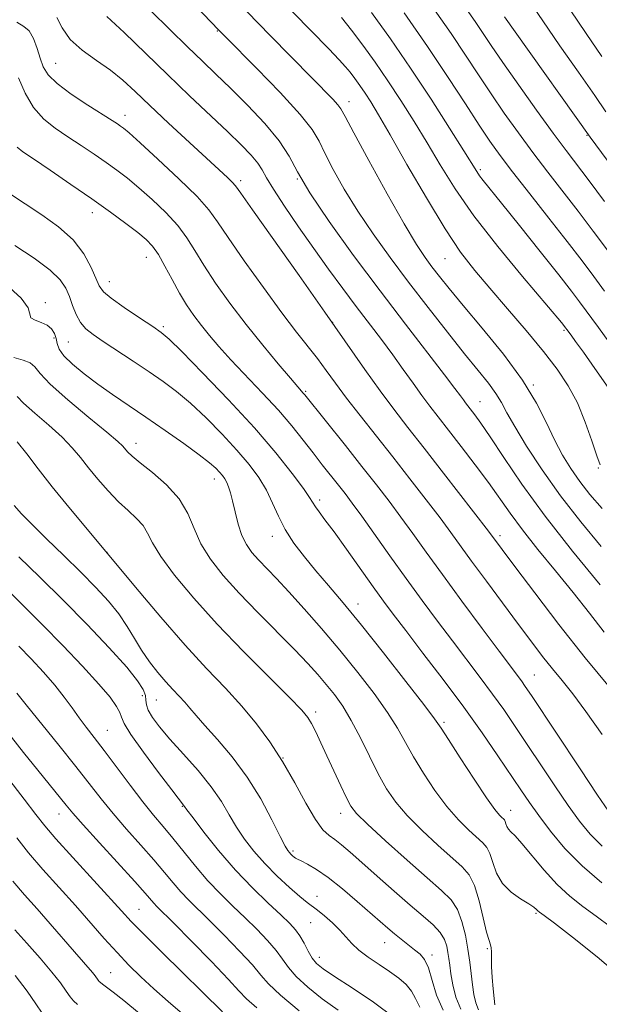
# Model space of a CAD drawing. Extents: x 2089800 to 2092700, y 307300 to 310200.
# Drawn here: x 2090719 to 2090839, y 307521 to 307725 of the extents above; entities that cross this region are included whole.
import ezdxf

# ---------------------------------------------------------------- set-up
doc = ezdxf.new("R2010")
doc.units = 0
doc.header["$MEASUREMENT"] = 0
for name, color, linetype, lineweight in [('CONTOUR INDEX', 41, 'Continuous', 13), ('CONTOUR INTERMEDIATE', 44, 'Continuous', 0), ('SPOT ELEVATION DTM', 2, 'Continuous', 13)]:
    doc.layers.add(name, color=color, linetype=linetype, lineweight=lineweight)

msp = doc.modelspace()

# ---------------------------------------------------------------- linework, layer by layer
at = {"layer": 'CONTOUR INDEX', "flags": 128}
for points, elevation in [([(2090772.344, 307730.114), (2090783.361, 307718.827), (2090785.506, 307716.58), (2090786.813, 307715.13), (2090787.752, 307713.975), (2090788.713, 307712.702), (2090789.752, 307711.255), (2090790.84, 307709.669), (2090792.02, 307707.853), (2090793.622, 307705.212), (2090796.046, 307701.028), (2090799.511, 307694.937), (2090803.514, 307687.99), (2090807.373, 307681.598), (2090810.602, 307676.777), (2090813.516, 307672.995), (2090816.628, 307669.327), (2090820.282, 307665.09), (2090824.143, 307660.566), (2090827.705, 307656.275), (2090830.582, 307652.576), (2090832.859, 307649.177), (2090834.738, 307645.624), (2090836.376, 307641.657), (2090837.734, 307637.787), (2090838.73, 307634.716), (2090839.435, 307632.839)], 910), ([(2090810.063, 307729.541), (2090813.724, 307724.274), (2090816.943, 307719.481), (2090819.307, 307716.031), (2090822.604, 307711.334), (2090826.32, 307706.122), (2090829.745, 307701.392), (2090832.389, 307697.828), (2090837.155, 307691.547), (2090840.334, 307687.293)], 920), ([(2090727.095, 307725.332), (2090728.192, 307723.143), (2090729.891, 307720.78), (2090732.373, 307718.533), (2090735.296, 307716.418), (2090738.191, 307714.384), (2090740.75, 307712.338), (2090743.309, 307710.017), (2090746.372, 307707.115), (2090750.232, 307703.489), (2090762.384, 307692.208), (2090763.4, 307691.235), (2090764.08, 307690.48), (2090765.191, 307688.96), (2090767.598, 307685.545), (2090777.192, 307671.99), (2090782.561, 307664.368), (2090790.829, 307652.525), (2090793.98, 307648.107), (2090796.814, 307644.307), (2090799.708, 307640.573), (2090803.068, 307636.293), (2090807.092, 307631.134), (2090816.374, 307619.129), (2090822.024, 307611.548), (2090825.917, 307606.356), (2090830.89, 307599.849), (2090836.36, 307592.933), (2090841.751, 307586.442)], 900), ([(2090718.458, 307678.149), (2090722.402, 307675.533), (2090725.717, 307673.089), (2090727.823, 307671.074), (2090728.993, 307669.335), (2090729.71, 307667.623), (2090730.388, 307665.763), (2090731.145, 307663.899), (2090732.029, 307662.253), (2090733.117, 307660.955), (2090734.608, 307659.761), (2090736.732, 307658.335), (2090742.903, 307654.268), (2090746.174, 307652.084), (2090749.101, 307650.073), (2090751.862, 307648.011), (2090754.76, 307645.572), (2090757.987, 307642.548), (2090761.304, 307639.195), (2090764.365, 307635.886), (2090766.893, 307632.905), (2090768.902, 307630.183), (2090770.479, 307627.562), (2090771.739, 307624.911), (2090772.927, 307622.208), (2090774.319, 307619.458), (2090776.125, 307616.664), (2090778.291, 307613.819), (2090780.7, 307610.912), (2090783.302, 307607.859), (2090786.329, 307604.275), (2090790.085, 307599.703), (2090794.659, 307593.973), (2090799.296, 307588.065), (2090803.025, 307583.248), (2090805.212, 307580.346), (2090806.552, 307578.405), (2090808.072, 307576.028), (2090810.504, 307572.248), (2090813.39, 307567.832), (2090815.974, 307563.978), (2090817.677, 307561.593), (2090818.628, 307560.428), (2090819.129, 307559.941), (2090819.442, 307559.662), (2090819.655, 307559.413), (2090819.816, 307559.085), (2090819.971, 307558.605), (2090820.179, 307558.036), (2090820.499, 307557.479), (2090821.011, 307556.947), (2090821.879, 307556.113), (2090823.288, 307554.567), (2090827.856, 307549.031), (2090830.542, 307546.067), (2090833.192, 307543.62), (2090835.848, 307541.545), (2090838.613, 307539.549), (2090841.603, 307537.342)], 890), ([(2090718.321, 307624.431), (2090719.843, 307622.715), (2090721.989, 307620.505), (2090725.006, 307617.534), (2090728.535, 307614.1), (2090732.069, 307610.638), (2090735.187, 307607.494), (2090737.813, 307604.648), (2090739.957, 307601.987), (2090741.668, 307599.416), (2090743.143, 307596.915), (2090744.616, 307594.479), (2090746.258, 307592.122), (2090747.985, 307589.926), (2090749.648, 307587.989), (2090751.129, 307586.376), (2090752.426, 307585.009), (2090753.566, 307583.774), (2090754.629, 307582.53), (2090755.902, 307581.013), (2090757.726, 307578.93), (2090760.313, 307576.062), (2090763.373, 307572.469), (2090766.486, 307568.287), (2090769.282, 307563.741), (2090771.59, 307559.424), (2090773.284, 307556.022), (2090774.305, 307554.016), (2090774.853, 307553.072), (2090775.188, 307552.652), (2090775.524, 307552.315), (2090775.87, 307551.998), (2090776.184, 307551.736), (2090776.467, 307551.537), (2090776.885, 307551.307), (2090777.647, 307550.925), (2090778.928, 307550.263), (2090780.776, 307549.169), (2090783.206, 307547.485), (2090786.153, 307545.157), (2090789.228, 307542.563), (2090795.558, 307537.03), (2090796.922, 307535.878), (2090798.342, 307534.73), (2090801.093, 307532.584), (2090802.214, 307531.659), (2090803.154, 307530.526), (2090803.958, 307528.804), (2090804.709, 307526.252), (2090805.638, 307523.185), (2090807.013, 307520.06)], 880), ([(2090711.445, 307584.475), (2090720.21, 307573.387), (2090723.178, 307569.691), (2090729.046, 307562.434), (2090730.418, 307560.797), (2090732.561, 307558.381), (2090735.94, 307554.669), (2090743.238, 307546.677), (2090745.384, 307544.272), (2090747.169, 307542.212), (2090747.82, 307541.531), (2090751.303, 307538.047), (2090754.942, 307534.36), (2090759.088, 307530.114), (2090762.615, 307526.432), (2090764.777, 307524.086), (2090766.349, 307522.45), (2090768.49, 307520.55)], 870), ([(2090718.5, 307527.221), (2090720.96, 307524.003), (2090722.78, 307521.411), (2090724.117, 307519.46)], 860)]:
    msp.add_lwpolyline(points, dxfattribs=dict(at, elevation=elevation))
at = {"layer": 'CONTOUR INTERMEDIATE', "flags": 128}
for points, elevation in [([(2090749.505, 307734.344), (2090760.536, 307722.768), (2090761.905, 307721.372), (2090768.469, 307714.739), (2090773.274, 307709.778), (2090777.419, 307705.273), (2090779.928, 307702.119), (2090781.327, 307699.754), (2090782.52, 307697.256), (2090784.241, 307693.905), (2090786.551, 307689.808), (2090789.34, 307685.277), (2090792.513, 307680.564), (2090796.027, 307675.683), (2090799.848, 307670.588), (2090803.893, 307665.317), (2090807.859, 307660.237), (2090811.391, 307655.796), (2090814.212, 307652.324), (2090816.347, 307649.673), (2090817.9, 307647.574), (2090819.036, 307645.713), (2090820.172, 307643.604), (2090821.786, 307640.716), (2090824.247, 307636.68), (2090827.473, 307631.766), (2090831.276, 307626.407), (2090835.438, 307621.016), (2090839.641, 307615.944)], 906), ([(2090746.567, 307726.713), (2090750.453, 307722.856), (2090754.139, 307719.24), (2090757.221, 307716.267), (2090760.016, 307713.591), (2090763.021, 307710.676), (2090766.543, 307707.161), (2090770.123, 307703.363), (2090773.111, 307699.773), (2090775.131, 307696.656), (2090776.904, 307693.374), (2090779.424, 307689.066), (2090783.411, 307683.144), (2090788.473, 307676.126), (2090793.943, 307668.803), (2090799.197, 307661.914), (2090807.278, 307651.453), (2090809.43, 307648.633), (2090810.565, 307647.104), (2090811.163, 307646.276), (2090811.638, 307645.64), (2090813.557, 307643.16), (2090814.801, 307641.422), (2090816.713, 307638.59), (2090819.504, 307634.351), (2090823.266, 307628.825), (2090828.058, 307622.246), (2090833.754, 307614.995), (2090839.472, 307608.049)], 904), ([(2090805.175, 307726.916), (2090808.613, 307721.974), (2090811.604, 307717.523), (2090814.276, 307713.46), (2090816.883, 307709.528), (2090819.634, 307705.523), (2090822.536, 307701.455), (2090825.549, 307697.382), (2090828.634, 307693.349), (2090834.9, 307685.266), (2090838.033, 307681.13), (2090841.173, 307676.909)], 918), ([(2090824.902, 307728.538), (2090827.567, 307724.591), (2090831.127, 307719.479), (2090834.98, 307713.991), (2090838.316, 307709.194), (2090840.59, 307705.811)], 924), ([(2090833.241, 307726.861), (2090836.556, 307721.98), (2090839.805, 307717.263)], 926), ([(2090737.444, 307725.538), (2090741.008, 307722.183), (2090749.965, 307713.498), (2090754.551, 307709.129), (2090762.418, 307701.712), (2090765.236, 307698.988), (2090767.289, 307696.872), (2090768.683, 307695.216), (2090769.595, 307693.805), (2090770.485, 307692.172), (2090771.881, 307689.783), (2090774.16, 307686.282), (2090777.078, 307682.022), (2090780.24, 307677.534), (2090783.315, 307673.256), (2090786.245, 307669.262), (2090789.037, 307665.532), (2090794.211, 307658.743), (2090796.568, 307655.592), (2090798.754, 307652.562), (2090800.758, 307649.729), (2090802.571, 307647.192), (2090804.233, 307644.964), (2090805.978, 307642.714), (2090808.091, 307640.019), (2090810.74, 307636.611), (2090813.632, 307632.825), (2090816.357, 307629.146), (2090820.834, 307622.801), (2090823.369, 307619.39), (2090826.578, 307615.354), (2090830.208, 307610.908), (2090833.863, 307606.402), (2090837.222, 307602.136), (2090840.264, 307598.21)], 902), ([(2090766.47, 307726.454), (2090771.197, 307721.6), (2090784.153, 307708.407), (2090785.204, 307707.271), (2090785.863, 307706.397), (2090786.745, 307704.828), (2090788.536, 307701.474), (2090791.655, 307695.721), (2090795.437, 307688.852), (2090798.949, 307682.626), (2090801.485, 307678.371), (2090803.251, 307675.688), (2090804.682, 307673.744), (2090806.203, 307671.774), (2090808.214, 307669.271), (2090811.106, 307665.793), (2090815.065, 307661.096), (2090819.445, 307655.706), (2090823.399, 307650.346), (2090826.29, 307645.602), (2090828.345, 307641.509), (2090830.005, 307637.963), (2090831.646, 307634.853), (2090833.382, 307632.039), (2090835.257, 307629.367), (2090837.348, 307626.682), (2090839.838, 307623.794)], 908), ([(2090785.95, 307725.322), (2090788.055, 307722.696), (2090790.39, 307719.604), (2090792.912, 307716.091), (2090795.553, 307712.24), (2090798.252, 307708.129), (2090800.964, 307703.824), (2090803.652, 307699.386), (2090806.357, 307694.816), (2090809.445, 307689.878), (2090813.361, 307684.277), (2090818.296, 307677.948), (2090823.425, 307671.742), (2090831.435, 307662.275), (2090833.461, 307659.612), (2090834.382, 307658.352), (2090835.986, 307656.125), (2090838.383, 307652.75), (2090841.088, 307648.817)], 912), ([(2090792.209, 307726.343), (2090796.089, 307720.906), (2090800.267, 307714.81), (2090804.484, 307708.406), (2090808.306, 307702.437), (2090811.258, 307697.744), (2090813.949, 307693.433), (2090814.534, 307692.584), (2090815.277, 307691.634), (2090819.077, 307686.934), (2090822.801, 307682.28), (2090827.066, 307676.919), (2090830.881, 307672.09), (2090833.504, 307668.723), (2090835.175, 307666.526), (2090839.093, 307661.196), (2090841.265, 307658.27)], 914), ([(2090798.943, 307726.251), (2090803.774, 307719.295), (2090808.05, 307712.909), (2090811.618, 307707.426), (2090814.459, 307703.025), (2090816.664, 307699.713), (2090818.753, 307696.787), (2090821.354, 307693.372), (2090824.879, 307688.871), (2090828.868, 307683.807), (2090832.645, 307678.986), (2090835.696, 307675.018), (2090838.165, 307671.728), (2090840.358, 307668.748)], 916), ([(2090819.67, 307725.464), (2090821.894, 307722.322), (2090837.374, 307700.575), (2090852.212, 307680.49)], 922), ([(2090718.86, 307724.316), (2090720.281, 307723.457), (2090721.39, 307722.541), (2090722.299, 307720.952), (2090723.055, 307718.916), (2090723.688, 307716.866), (2090724.305, 307715.115), (2090725.304, 307713.481), (2090727.157, 307711.659), (2090730.114, 307709.464), (2090733.536, 307707.196), (2090738.546, 307704.017), (2090739.666, 307703.287), (2090740.314, 307702.842), (2090740.918, 307702.391), (2090742.049, 307701.428), (2090744.314, 307699.398), (2090748.028, 307696.001), (2090752.342, 307691.962), (2090756.111, 307688.265), (2090758.559, 307685.548), (2090760.359, 307683.086), (2090762.551, 307679.809), (2090765.869, 307675.014), (2090769.827, 307669.457), (2090773.634, 307664.259), (2090776.674, 307660.273), (2090781, 307654.78), (2090782.817, 307652.339), (2090784.741, 307649.696), (2090787.017, 307646.638), (2090789.822, 307643.014), (2090796.553, 307634.494), (2090800.119, 307629.94), (2090803.483, 307625.594), (2090806.349, 307621.834), (2090808.568, 307618.857), (2090812.881, 307612.938), (2090815.92, 307608.803), (2090822.594, 307599.788), (2090825.307, 307596.148), (2090827.562, 307593.176), (2090829.573, 307590.628), (2090831.561, 307588.21), (2090833.778, 307585.454), (2090836.481, 307581.843), (2090839.889, 307577.056)], 898), ([(2090719.223, 307712.796), (2090720.573, 307709.652), (2090722.304, 307706.676), (2090724.405, 307704.309), (2090726.805, 307702.405), (2090729.415, 307700.667), (2090732.137, 307698.869), (2090734.826, 307697.05), (2090737.325, 307695.317), (2090739.551, 307693.721), (2090741.707, 307692.069), (2090744.073, 307690.112), (2090746.812, 307687.688), (2090749.629, 307684.983), (2090752.116, 307682.27), (2090754.013, 307679.72), (2090755.649, 307677.1), (2090757.504, 307674.073), (2090759.947, 307670.402), (2090762.914, 307666.246), (2090766.231, 307661.861), (2090769.684, 307657.535), (2090772.883, 307653.672), (2090775.4, 307650.709), (2090776.933, 307648.936), (2090778.067, 307647.663), (2090778.392, 307647.278), (2090786.771, 307636.804), (2090790.202, 307632.491), (2090793.195, 307628.686), (2090795.81, 307625.292), (2090798.247, 307622.038), (2090800.718, 307618.644), (2090803.49, 307614.794), (2090806.842, 307610.163), (2090810.884, 307604.646), (2090815.04, 307599.019), (2090818.563, 307594.279), (2090823.158, 307588.146), (2090823.955, 307587.02), (2090825.222, 307585.141), (2090835.301, 307569.949), (2090838.904, 307564.542), (2090841.168, 307561.207)], 896), ([(2090718.938, 307698.468), (2090720.104, 307697.528), (2090722.266, 307696.058), (2090725.728, 307693.72), (2090729.987, 307690.812), (2090734.337, 307687.792), (2090738.184, 307685.05), (2090741.366, 307682.71), (2090743.833, 307680.827), (2090745.595, 307679.376), (2090746.916, 307678.004), (2090748.121, 307676.275), (2090749.467, 307673.892), (2090750.94, 307671.114), (2090752.457, 307668.337), (2090753.957, 307665.87), (2090755.459, 307663.673), (2090757.003, 307661.617), (2090758.66, 307659.558), (2090760.622, 307657.283), (2090763.112, 307654.564), (2090769.67, 307647.66), (2090772.942, 307644.093), (2090775.707, 307640.855), (2090778.032, 307637.946), (2090780.087, 307635.291), (2090782.005, 307632.838), (2090785.334, 307628.64), (2090786.71, 307626.884), (2090788.193, 307624.921), (2090790.145, 307622.242), (2090795.997, 307614.031), (2090799.37, 307609.323), (2090802.667, 307604.787), (2090805.844, 307600.489), (2090808.909, 307596.41), (2090814.646, 307588.874), (2090817.198, 307585.447), (2090819.505, 307582.213), (2090821.768, 307578.907), (2090830.057, 307566.492), (2090832.825, 307562.429), (2090835.177, 307559.147), (2090837.389, 307556.455), (2090839.862, 307554.016)], 894), ([(2090717.535, 307688.774), (2090720.593, 307686.761), (2090724.027, 307684.526), (2090727.46, 307682.058), (2090730.463, 307679.339), (2090732.704, 307676.421), (2090734.244, 307673.625), (2090735.905, 307669.799), (2090736.756, 307668.616), (2090738.361, 307667.248), (2090741.053, 307665.329), (2090744.201, 307663.205), (2090746.937, 307661.397), (2090748.722, 307660.173), (2090750.348, 307658.787), (2090752.941, 307656.24), (2090757.261, 307651.86), (2090762.619, 307646.286), (2090767.96, 307640.483), (2090772.408, 307635.29), (2090775.783, 307631.037), (2090778.083, 307627.927), (2090779.382, 307626.04), (2090780.573, 307624.149), (2090781.333, 307623.107), (2090782.559, 307621.479), (2090784.423, 307618.951), (2090786.985, 307615.385), (2090792.503, 307607.624), (2090794.63, 307604.674), (2090796.67, 307601.928), (2090799.256, 307598.541), (2090802.82, 307593.914), (2090807, 307588.438), (2090811.237, 307582.748), (2090815.055, 307577.406), (2090818.314, 307572.673), (2090823.019, 307565.663), (2090824.813, 307563.035), (2090826.746, 307560.316), (2090829.159, 307557.105), (2090832.141, 307553.54), (2090835.725, 307549.893), (2090839.823, 307546.433)], 892), ([(2090716.553, 307670.153), (2090719.767, 307667.295), (2090721.212, 307665.305), (2090721.774, 307663.236), (2090722.607, 307662.718), (2090723.865, 307662.279), (2090725.124, 307661.732), (2090726.045, 307660.94), (2090726.633, 307659.966), (2090726.976, 307658.921), (2090727.207, 307657.876), (2090727.63, 307656.73), (2090728.595, 307655.339), (2090730.351, 307653.607), (2090732.756, 307651.622), (2090735.569, 307649.518), (2090738.607, 307647.386), (2090745.546, 307642.681), (2090749.521, 307639.947), (2090753.382, 307637.231), (2090756.578, 307634.903), (2090758.712, 307633.235), (2090759.989, 307632.104), (2090760.769, 307631.289), (2090761.355, 307630.594), (2090761.834, 307629.915), (2090762.242, 307629.173), (2090762.614, 307628.272), (2090762.994, 307627.057), (2090763.43, 307625.357), (2090763.963, 307623.098), (2090764.615, 307620.588), (2090765.399, 307618.23), (2090766.337, 307616.32), (2090767.466, 307614.719), (2090768.829, 307613.181), (2090772.539, 307609.338), (2090775.118, 307606.593), (2090778.285, 307603.083), (2090781.867, 307598.973), (2090785.631, 307594.503), (2090789.341, 307589.924), (2090792.725, 307585.529), (2090795.509, 307581.623), (2090797.54, 307578.383), (2090800.828, 307572.477), (2090802.902, 307569.052), (2090805.284, 307565.476), (2090807.766, 307562.156), (2090810.148, 307559.424), (2090812.27, 307557.311), (2090815.189, 307554.698), (2090816.013, 307553.736), (2090816.632, 307552.471), (2090817.231, 307550.618), (2090818.033, 307548.426), (2090819.266, 307546.278), (2090821.044, 307544.485), (2090823.011, 307543.089), (2090824.697, 307542.063), (2090825.749, 307541.367), (2090826.296, 307540.918), (2090826.586, 307540.624), (2090826.925, 307540.328), (2090827.857, 307539.623), (2090829.982, 307538.04), (2090833.729, 307535.205), (2090838.844, 307531.128), (2090844.898, 307525.913)], 888), ([(2090718.218, 307655.044), (2090720.134, 307654.45), (2090721.635, 307653.888), (2090722.574, 307653.089), (2090723.641, 307651.734), (2090725.736, 307649.491), (2090729.399, 307646.23), (2090733.734, 307642.625), (2090737.488, 307639.551), (2090739.722, 307637.654), (2090740.759, 307636.671), (2090741.744, 307635.52), (2090742.661, 307634.643), (2090744.318, 307633.262), (2090746.872, 307631.229), (2090749.798, 307628.674), (2090752.398, 307625.798), (2090754.184, 307622.772), (2090755.506, 307619.66), (2090756.919, 307616.501), (2090758.889, 307613.3), (2090761.518, 307609.943), (2090764.813, 307606.282), (2090768.69, 307602.268), (2090776.267, 307594.639), (2090779.009, 307591.775), (2090781.093, 307589.468), (2090782.836, 307587.413), (2090784.513, 307585.315), (2090786.216, 307582.923), (2090787.993, 307579.997), (2090789.867, 307576.419), (2090791.764, 307572.563), (2090793.583, 307568.925), (2090795.3, 307565.856), (2090797.178, 307563.12), (2090799.557, 307560.334), (2090802.618, 307557.254), (2090805.913, 307554.193), (2090810.937, 307549.733), (2090812.371, 307548.06), (2090813.447, 307545.857), (2090814.415, 307542.673), (2090815.277, 307539.146), (2090815.977, 307536.189), (2090816.473, 307534.46), (2090816.78, 307533.602), (2090816.932, 307533.006), (2090816.968, 307532.152), (2090816.964, 307530.876), (2090817.003, 307529.107), (2090817.144, 307526.859), (2090817.348, 307524.505), (2090817.548, 307522.507), (2090817.7, 307521.205)], 886), ([(2090718.93, 307646.981), (2090720.248, 307645.569), (2090722.575, 307643.487), (2090725.444, 307641.021), (2090728.188, 307638.553), (2090730.311, 307636.364), (2090732.019, 307634.324), (2090733.694, 307632.203), (2090735.627, 307629.85), (2090737.743, 307627.435), (2090739.878, 307625.208), (2090741.873, 307623.349), (2090743.601, 307621.762), (2090744.939, 307620.279), (2090745.885, 307618.702), (2090746.915, 307616.696), (2090748.624, 307613.897), (2090751.478, 307610.04), (2090755.422, 307605.286), (2090760.271, 307599.897), (2090765.724, 307594.215), (2090771.004, 307588.907), (2090775.217, 307584.717), (2090777.738, 307582.131), (2090779.021, 307580.6), (2090779.789, 307579.317), (2090780.645, 307577.612), (2090781.705, 307575.38), (2090782.967, 307572.654), (2090785.801, 307566.478), (2090786.985, 307563.951), (2090787.889, 307562.238), (2090789.096, 307560.711), (2090791.349, 307558.511), (2090795.088, 307555.085), (2090799.555, 307551.076), (2090803.69, 307547.432), (2090806.672, 307544.831), (2090808.628, 307542.88), (2090809.924, 307540.919), (2090810.873, 307538.449), (2090811.581, 307535.612), (2090812.1, 307532.709), (2090812.483, 307529.994), (2090813.048, 307525.302), (2090813.337, 307523.336), (2090813.729, 307521.623), (2090814.308, 307520.159)], 884), ([(2090718.888, 307637.556), (2090720.899, 307635.073), (2090723.279, 307631.977), (2090726.151, 307628.298), (2090729.615, 307624.052), (2090738.287, 307613.686), (2090743.383, 307607.566), (2090748.626, 307601.327), (2090753.625, 307595.567), (2090758.068, 307590.728), (2090761.958, 307586.626), (2090765.378, 307582.923), (2090768.415, 307579.305), (2090771.179, 307575.563), (2090773.783, 307571.513), (2090776.3, 307567.114), (2090778.62, 307562.887), (2090780.594, 307559.497), (2090782.132, 307557.4), (2090783.392, 307556.214), (2090784.595, 307555.35), (2090785.964, 307554.287), (2090787.736, 307552.778), (2090790.152, 307550.643), (2090793.321, 307547.819), (2090796.841, 307544.701), (2090800.175, 307541.8), (2090802.889, 307539.502), (2090804.934, 307537.701), (2090806.363, 307536.168), (2090807.245, 307534.716), (2090807.728, 307533.324), (2090807.983, 307532.015), (2090808.161, 307530.768), (2090808.343, 307529.382), (2090808.594, 307527.615), (2090808.988, 307525.323), (2090809.63, 307522.757), (2090810.633, 307520.27)], 882), ([(2090719.296, 307613.811), (2090723.608, 307609.592), (2090728.429, 307604.821), (2090733.387, 307599.793), (2090737.955, 307595.004), (2090741.57, 307591.008), (2090743.83, 307588.2), (2090744.979, 307586.364), (2090745.422, 307585.131), (2090745.544, 307584.159), (2090745.646, 307583.215), (2090746.01, 307582.094), (2090746.88, 307580.611), (2090748.357, 307578.657), (2090750.504, 307576.139), (2090753.29, 307573.042), (2090756.305, 307569.641), (2090759.043, 307566.287), (2090761.136, 307563.252), (2090762.773, 307560.502), (2090764.28, 307557.929), (2090765.94, 307555.43), (2090767.861, 307552.94), (2090770.109, 307550.402), (2090772.671, 307547.82), (2090775.224, 307545.438), (2090777.369, 307543.563), (2090778.844, 307542.378), (2090781.04, 307540.751), (2090782.483, 307539.566), (2090784.1, 307538.123), (2090785.621, 307536.619), (2090788.077, 307533.855), (2090789.548, 307532.475), (2090791.5, 307531.013), (2090793.727, 307529.521), (2090795.92, 307528.075), (2090797.818, 307526.726), (2090799.346, 307525.411), (2090800.475, 307524.038), (2090801.268, 307522.513), (2090802.144, 307520.727)], 878), ([(2090716.844, 307607.031), (2090724.181, 307599.716), (2090728.357, 307595.464), (2090732.421, 307591.209), (2090735.815, 307587.506), (2090738.119, 307584.773), (2090739.472, 307582.897), (2090740.152, 307581.632), (2090740.492, 307580.659), (2090741.053, 307579.366), (2090742.452, 307577.073), (2090745.047, 307573.402), (2090748.164, 307569.206), (2090750.869, 307565.641), (2090753.507, 307562.216), (2090754.021, 307561.513), (2090755.276, 307559.836), (2090757.537, 307556.878), (2090760.572, 307553.078), (2090764.026, 307549.062), (2090767.546, 307545.374), (2090770.797, 307542.232), (2090773.449, 307539.769), (2090775.278, 307538.031), (2090776.488, 307536.717), (2090777.391, 307535.439), (2090778.247, 307533.916), (2090779.096, 307532.305), (2090779.927, 307530.868), (2090780.814, 307529.752), (2090782.181, 307528.627), (2090784.539, 307527.044), (2090788.187, 307524.681), (2090792.571, 307521.724), (2090796.926, 307518.485)], 876), ([(2090719.263, 307595.306), (2090721.816, 307592.698), (2090724.39, 307589.952), (2090726.734, 307587.268), (2090728.665, 307584.805), (2090730.275, 307582.569), (2090731.72, 307580.526), (2090733.168, 307578.589), (2090734.818, 307576.455), (2090736.876, 307573.767), (2090742.258, 307566.579), (2090744.909, 307563.122), (2090747.132, 307560.378), (2090749.099, 307558.05), (2090751.094, 307555.663), (2090755.794, 307549.829), (2090758.363, 307546.835), (2090760.958, 307544.11), (2090763.536, 307541.603), (2090766.067, 307539.195), (2090768.499, 307536.807), (2090770.688, 307534.516), (2090772.466, 307532.436), (2090773.776, 307530.625), (2090774.999, 307528.901), (2090776.628, 307527.027), (2090779.02, 307524.837), (2090781.999, 307522.452), (2090785.257, 307520.062)], 874), ([(2090718.85, 307585.646), (2090720.784, 307583.188), (2090727.523, 307574.85), (2090731.048, 307570.451), (2090736.293, 307563.744), (2090738.735, 307560.752), (2090741.536, 307557.523), (2090744.467, 307554.231), (2090747.166, 307551.17), (2090749.361, 307548.57), (2090751.16, 307546.39), (2090752.766, 307544.523), (2090754.389, 307542.82), (2090758.685, 307538.621), (2090761.721, 307535.584), (2090764.888, 307532.315), (2090767.54, 307529.434), (2090769.305, 307527.333), (2090770.903, 307525.497), (2090773.33, 307523.187), (2090777.226, 307519.923)], 872), ([(2090716.717, 307568.437), (2090720.381, 307563.692), (2090722.775, 307560.541), (2090724.614, 307558.196), (2090726.931, 307555.489), (2090730.42, 307551.614), (2090740.477, 307540.629), (2090742.507, 307538.448), (2090745.09, 307535.802), (2090748.875, 307532.033), (2090761.338, 307519.721)], 868), ([(2090718.871, 307555.723), (2090721.275, 307552.641), (2090724.242, 307549.169), (2090727.578, 307545.435), (2090730.946, 307541.692), (2090736.931, 307534.901), (2090739.562, 307531.974), (2090742.029, 307529.374), (2090744.497, 307526.943), (2090747.16, 307524.48), (2090750.118, 307521.867), (2090753.1, 307519.323)], 866), ([(2090718.032, 307546.76), (2090720.461, 307543.945), (2090723.02, 307541.06), (2090725.754, 307537.929), (2090730.744, 307532.143), (2090734.47, 307527.861), (2090735.023, 307527.158), (2090735.646, 307526.276), (2090735.848, 307526.021), (2090736.116, 307525.778), (2090736.571, 307525.439), (2090737.363, 307524.871), (2090738.731, 307523.835), (2090740.939, 307522.068), (2090747.832, 307516.359)], 864), ([(2090718.402, 307536.71), (2090720.909, 307533.915), (2090723.64, 307530.839), (2090726.091, 307527.973), (2090727.875, 307525.709), (2090729.073, 307524.042), (2090729.882, 307522.868), (2090730.534, 307522.044), (2090731.394, 307521.262)], 862)]:
    msp.add_lwpolyline(points, dxfattribs=dict(at, elevation=elevation))
at = {"layer": 'SPOT ELEVATION DTM'}
for p in [(2090760.28, 307722.53, 905.9), (2090726.89, 307715.83, 899), (2090787.54, 307707.87, 908.6), (2090741.21, 307705.1, 898.6), (2090836.76, 307700.95, 921.9), (2090814.71, 307693.83, 914.3), (2090765.14, 307691.57, 900.4), (2090776.81, 307691.9, 904), (2090734.48, 307684.95, 893.4), (2090745.64, 307675.7, 893.2), (2090807.34, 307675.48, 909.1), (2090737.98, 307670.7, 892.7), (2090724.73, 307666.34, 888.4), (2090784.13, 307662.26, 900), (2090749.16, 307661.41, 892.3), (2090832, 307660.66, 911.8), (2090726.53, 307659.05, 887.7), (2090729.47, 307658.22, 889), (2090825.65, 307649.32, 908.1), (2090778.58, 307648.02, 896.2), (2090814.6, 307645.91, 904.8), (2090743.5, 307637.28, 886.6), (2090839.04, 307632.18, 909.9), (2090759.69, 307629.91, 887.4), (2090781.44, 307625.56, 892.4), (2090771.64, 307618.01, 889.4), (2090818.72, 307618.17, 900.4), (2090737.48, 307614.76, 882), (2090789.39, 307604.03, 890.6), (2090825.84, 307589.36, 896.9), (2090744.8, 307585.13, 877.4), (2090747.66, 307584.2, 879), (2090780.6, 307581.74, 884.4), (2090807.19, 307579.6, 890.3), (2090737.56, 307577.91, 874.9), (2090773.85, 307572.25, 882), (2090753.06, 307562.25, 875.9), (2090727.56, 307560.63, 869.3), (2090785.78, 307560.75, 883.4), (2090820.93, 307561.4, 890.7), (2090775.95, 307552.99, 880.3), (2090780.88, 307543.61, 878.6), (2090744.09, 307540.94, 868.9), (2090826.19, 307540.08, 887.8), (2090779.61, 307538.18, 877.1), (2090794.92, 307534.05, 879.2), (2090804.69, 307531.46, 880.4), (2090816.11, 307532.8, 885.8), (2090781.38, 307530.99, 876.6), (2090738.24, 307527.81, 864.9)]:
    msp.add_point(p, dxfattribs=at)

doc.saveas('drawing.dxf')
